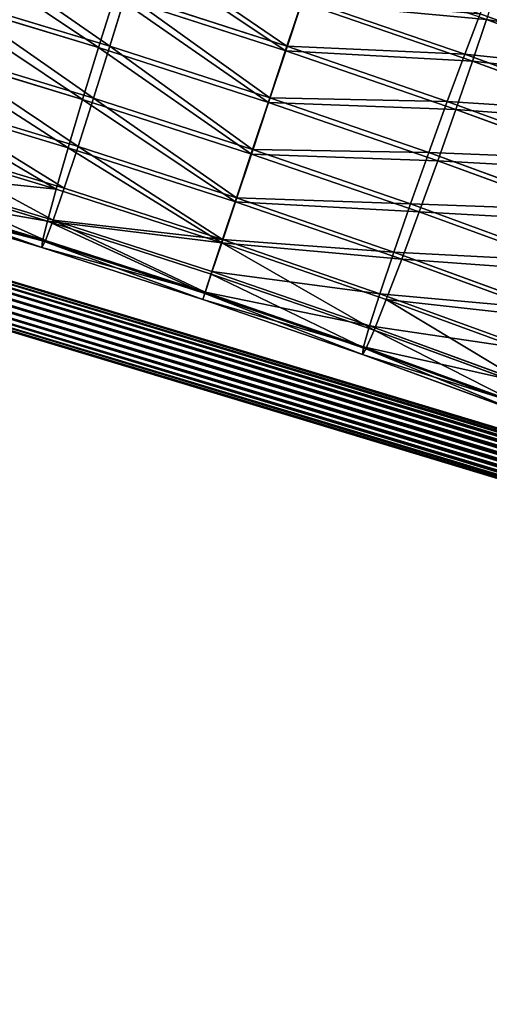
# Model space of a CAD drawing. Extents: x -111 to 143, y -110 to 90.
# Drawn here: x 5 to 5, y -7 to -6 of the extents above; entities that cross this region are included whole.
import ezdxf

# ---------------------------------------------------------------- set-up
doc = ezdxf.new("R2010")
doc.units = 0
doc.layers.get('0').update_dxf_attribs({"color": 13, "linetype": 'CONTINUOUS'})
doc.layers.add('LAYER00', color=144, linetype='CONTINUOUS')

# ---------------------------------------------------------------- blocks, each defined once
blk = doc.blocks.new('COMPONENT_24')
at = {"color": 31}
for p, q in [((0.11465, 0.18275, 1.46531), (0.11212, 0.18069, 1.53356)), ((0.11212, 0.18069, 1.67058), (0.11465, 0.18275, 1.73883)), ((0.06681, 0.16838, 1.60207), (0.08829, 0.17716, 1.60207)), ((0.06767, 0.16908, 1.53222), (0.08914, 0.17785, 1.53293)), ((0.06767, 0.16908, 1.67191), (0.08914, 0.17785, 1.67121)), ((0.08829, 0.17716, 1.60207), (0.11127, 0.18, 1.60207)), ((0.08914, 0.17785, 1.53293), (0.08829, 0.17716, 1.60207)), ((0.08829, 0.17716, 1.60207), (0.08914, 0.17785, 1.67121)), ((0.08914, 0.17785, 1.53293), (0.11212, 0.18069, 1.53356)), ((0.08914, 0.17785, 1.67121), (0.11212, 0.18069, 1.67058)), ((0.0917, 0.17993, 1.46406), (0.08914, 0.17785, 1.53293)), ((0.08914, 0.17785, 1.67121), (0.0917, 0.17993, 1.74008)), ((0.11212, 0.18069, 1.53356), (0.11127, 0.18, 1.60207)), ((0.11127, 0.18, 1.60207), (0.11212, 0.18069, 1.67058)), ((0.11127, 0.18, 1.60207), (0.13419, 0.17671, 1.60207)), ((0.11212, 0.18069, 1.53356), (0.13503, 0.17739, 1.53406)), ((0.11212, 0.18069, 1.67058), (0.13503, 0.17739, 1.67008)), ((0.13503, 0.17739, 1.53406), (0.13419, 0.17671, 1.60207)), ((0.13419, 0.17671, 1.60207), (0.13503, 0.17739, 1.67008)), ((0.13755, 0.17944, 1.46632), (0.13503, 0.17739, 1.53406)), ((0.13503, 0.17739, 1.67008), (0.13755, 0.17944, 1.73782)), ((0.13503, 0.17739, 1.53406), (0.15633, 0.16819, 1.5344)), ((0.13503, 0.17739, 1.67008), (0.15633, 0.16819, 1.66974)), ((0.13419, 0.17671, 1.60207), (0.15549, 0.16751, 1.60207)), ((0.04917, 0.15496, 1.53148), (0.06767, 0.16908, 1.53222)), ((0.04917, 0.15496, 1.67266), (0.06767, 0.16908, 1.67191)), ((0.06767, 0.16908, 1.53222), (0.06681, 0.16838, 1.60207)), ((0.06681, 0.16838, 1.60207), (0.06767, 0.16908, 1.67191)), ((0.07026, 0.17118, 1.46264), (0.06767, 0.16908, 1.53222)), ((0.06767, 0.16908, 1.67191), (0.07026, 0.17118, 1.7415)), ((0.15883, 0.17023, 1.467), (0.15633, 0.16819, 1.5344)), ((0.15633, 0.16819, 1.66974), (0.15883, 0.17023, 1.73714)), ((0.0483, 0.15425, 1.60207), (0.06681, 0.16838, 1.60207)), ((0.15633, 0.16819, 1.5344), (0.15549, 0.16751, 1.60207)), ((0.15549, 0.16751, 1.60207), (0.15633, 0.16819, 1.66974)), ((0.15549, 0.16751, 1.60207), (0.17372, 0.15303, 1.60207)), ((0.15633, 0.16819, 1.5344), (0.17455, 0.15371, 1.53456)), ((0.15633, 0.16819, 1.66974), (0.17455, 0.15371, 1.66958)), ((0.05178, 0.15709, 1.46115), (0.04917, 0.15496, 1.53148)), ((0.04917, 0.15496, 1.67266), (0.05178, 0.15709, 1.74299)), ((0.03402, 0.13575, 1.60207), (0.0483, 0.15425, 1.60207)), ((0.0349, 0.13647, 1.53075), (0.04917, 0.15496, 1.53148)), ((0.0349, 0.13647, 1.67338), (0.04917, 0.15496, 1.67266)), ((0.04917, 0.15496, 1.53148), (0.0483, 0.15425, 1.60207)), ((0.0483, 0.15425, 1.60207), (0.04917, 0.15496, 1.67266)), ((0.17455, 0.15371, 1.53456), (0.17372, 0.15303, 1.60207)), ((0.17372, 0.15303, 1.60207), (0.17455, 0.15371, 1.66958)), ((0.17372, 0.15303, 1.60207), (0.18763, 0.13425, 1.60207)), ((0.17705, 0.15574, 1.46732), (0.17455, 0.15371, 1.53456)), ((0.17455, 0.15371, 1.66958), (0.17705, 0.15574, 1.73682)), ((0.17455, 0.15371, 1.53456), (0.18846, 0.13493, 1.53453)), ((0.17455, 0.15371, 1.66958), (0.18846, 0.13493, 1.66961)), ((0.02495, 0.11413, 1.60207), (0.03402, 0.13575, 1.60207)), ((0.02583, 0.11485, 1.5301), (0.0349, 0.13647, 1.53075)), ((0.02583, 0.11485, 1.67404), (0.0349, 0.13647, 1.67338)), ((0.0349, 0.13647, 1.53075), (0.03402, 0.13575, 1.60207)), ((0.03402, 0.13575, 1.60207), (0.0349, 0.13647, 1.67338)), ((0.03754, 0.13861, 1.4597), (0.0349, 0.13647, 1.53075)), ((0.0349, 0.13647, 1.67338), (0.03754, 0.13861, 1.74444)), ((0.18846, 0.13493, 1.53453), (0.18763, 0.13425, 1.60207)), ((0.18763, 0.13425, 1.60207), (0.18846, 0.13493, 1.66961)), ((0.19096, 0.13696, 1.46725), (0.18846, 0.13493, 1.53453)), ((0.18846, 0.13493, 1.66961), (0.19096, 0.13696, 1.73688)), ((0.18846, 0.13493, 1.53453), (0.19711, 0.11314, 1.5343)), ((0.18846, 0.13493, 1.66961), (0.19711, 0.11314, 1.66984)), ((0.18763, 0.13425, 1.60207), (0.19627, 0.11246, 1.60207)), ((0.02169, 0.09087, 1.60207), (0.02495, 0.11413, 1.60207)), ((0.02259, 0.09159, 1.52955), (0.02583, 0.11485, 1.5301)), ((0.02259, 0.09159, 1.67459), (0.02583, 0.11485, 1.67404)), ((0.02583, 0.11485, 1.5301), (0.02495, 0.11413, 1.60207)), ((0.02495, 0.11413, 1.60207), (0.02583, 0.11485, 1.67404)), ((0.0285, 0.11702, 1.45837), (0.02583, 0.11485, 1.5301)), ((0.02583, 0.11485, 1.67404), (0.0285, 0.11702, 1.74576)), ((0.19711, 0.11314, 1.5343), (0.19962, 0.11518, 1.46681)), ((0.19962, 0.11518, 1.73733), (0.19711, 0.11314, 1.66984)), ((0.19627, 0.11246, 1.60207), (0.19711, 0.11314, 1.5343)), ((0.19711, 0.11314, 1.66984), (0.19627, 0.11246, 1.60207)), ((0.19627, 0.11246, 1.60207), (0.19907, 0.08913, 1.60207)), ((0.19711, 0.11314, 1.5343), (0.19991, 0.08982, 1.5339)), ((0.19711, 0.11314, 1.66984), (0.19991, 0.08982, 1.67024)), ((0.02259, 0.09159, 1.67459), (0.02528, 0.09378, 1.74686)), ((0.02528, 0.09378, 1.45728), (0.02259, 0.09159, 1.52955)), ((0.02259, 0.09159, 1.52955), (0.02169, 0.09087, 1.60207)), ((0.02169, 0.09087, 1.60207), (0.02259, 0.09159, 1.67459)), ((0.02448, 0.06754, 1.60207), (0.02169, 0.09087, 1.60207)), ((0.02539, 0.06828, 1.67499), (0.02259, 0.09159, 1.67459)), ((0.02539, 0.06828, 1.52915), (0.02259, 0.09159, 1.52955)), ((0.19907, 0.08913, 1.60207), (0.19581, 0.06587, 1.60207)), ((0.19991, 0.08982, 1.5339), (0.19666, 0.06656, 1.53335)), ((0.19991, 0.08982, 1.67024), (0.19666, 0.06656, 1.67078)), ((0.19991, 0.08982, 1.5339), (0.19907, 0.08913, 1.60207)), ((0.19907, 0.08913, 1.60207), (0.19991, 0.08982, 1.67024)), ((0.20243, 0.09187, 1.466), (0.19991, 0.08982, 1.5339)), ((0.19991, 0.08982, 1.67024), (0.20243, 0.09187, 1.73813)), ((0.02539, 0.06828, 1.52915), (0.02448, 0.06754, 1.60207)), ((0.02448, 0.06754, 1.60207), (0.02539, 0.06828, 1.67499)), ((0.03313, 0.04575, 1.60207), (0.02448, 0.06754, 1.60207)), ((0.02809, 0.07047, 1.45647), (0.02539, 0.06828, 1.52915)), ((0.03403, 0.04648, 1.52892), (0.02539, 0.06828, 1.52915)), ((0.19921, 0.06863, 1.4649), (0.19666, 0.06656, 1.53335)), ((0.19581, 0.06587, 1.60207), (0.18674, 0.04425, 1.60207)), ((0.19666, 0.06656, 1.53335), (0.1876, 0.04495, 1.53269)), ((0.19666, 0.06656, 1.53335), (0.19581, 0.06587, 1.60207)), ((0.19581, 0.06587, 1.60207), (0.19666, 0.06656, 1.67078)), ((0.03403, 0.04648, 1.52892), (0.03313, 0.04575, 1.60207)), ((0.03674, 0.04869, 1.45602), (0.03403, 0.04648, 1.52892)), ((0.04794, 0.02771, 1.52889), (0.03403, 0.04648, 1.52892)), ((0.19016, 0.04703, 1.46358), (0.1876, 0.04495, 1.53269)), ((0.1876, 0.04495, 1.53269), (0.17333, 0.02645, 1.53197)), ((0.1876, 0.04495, 1.53269), (0.18674, 0.04425, 1.60207)), ((0.05065, 0.02991, 1.45596), (0.04794, 0.02771, 1.52889))]:
    blk.add_line(p, q, dxfattribs=at)
mesh = blk.add_polyface(dxfattribs=at)
corners = [(0.08914, 0.17785, 1.53293), (0.11465, 0.18275, 1.46531), (0.0917, 0.17993, 1.46406), (0.11212, 0.18069, 1.53356)]
mesh.append_faces([[corners[k] for k in face] for face in [(0, 1, 2), (1, 0, 3)]], dxfattribs={"vtx0": -1, "color": 31})
mesh = blk.add_polyface(dxfattribs=at)
corners = [(0.08914, 0.17785, 1.67121), (0.11465, 0.18275, 1.73883), (0.11212, 0.18069, 1.67058), (0.0917, 0.17993, 1.74008)]
mesh.append_faces([[corners[k] for k in face] for face in [(0, 1, 2), (1, 0, 3)]], dxfattribs={"vtx0": -1, "color": 31})
mesh = blk.add_polyface(dxfattribs=at)
corners = [(0.11212, 0.18069, 1.53356), (0.13755, 0.17944, 1.46632), (0.11465, 0.18275, 1.46531), (0.13503, 0.17739, 1.53406)]
mesh.append_faces([[corners[k] for k in face] for face in [(0, 1, 2), (1, 0, 3)]], dxfattribs={"vtx0": -1, "color": 31})
mesh = blk.add_polyface(dxfattribs=at)
corners = [(0.11212, 0.18069, 1.67058), (0.13755, 0.17944, 1.73782), (0.13503, 0.17739, 1.67008), (0.11465, 0.18275, 1.73883)]
mesh.append_faces([[corners[k] for k in face] for face in [(0, 1, 2), (1, 0, 3)]], dxfattribs={"vtx0": -1, "color": 31})
mesh = blk.add_polyface(dxfattribs=at)
corners = [(0.06681, 0.16838, 1.60207), (0.08914, 0.17785, 1.53293), (0.06767, 0.16908, 1.53222), (0.08829, 0.17716, 1.60207)]
mesh.append_faces([[corners[k] for k in face] for face in [(0, 1, 2), (1, 0, 3)]], dxfattribs={"vtx0": -1, "color": 31})
mesh = blk.add_polyface(dxfattribs=at)
corners = [(0.06767, 0.16908, 1.67191), (0.08829, 0.17716, 1.60207), (0.06681, 0.16838, 1.60207), (0.08914, 0.17785, 1.67121)]
mesh.append_faces([[corners[k] for k in face] for face in [(0, 1, 2), (1, 0, 3)]], dxfattribs={"vtx0": -1, "color": 31})
mesh = blk.add_polyface(dxfattribs=at)
corners = [(0.06767, 0.16908, 1.53222), (0.0917, 0.17993, 1.46406), (0.07026, 0.17118, 1.46264), (0.08914, 0.17785, 1.53293)]
mesh.append_faces([[corners[k] for k in face] for face in [(0, 1, 2), (1, 0, 3)]], dxfattribs={"vtx0": -1, "color": 31})
mesh = blk.add_polyface(dxfattribs=at)
corners = [(0.06767, 0.16908, 1.67191), (0.0917, 0.17993, 1.74008), (0.08914, 0.17785, 1.67121), (0.07026, 0.17118, 1.7415)]
mesh.append_faces([[corners[k] for k in face] for face in [(0, 1, 2), (1, 0, 3)]], dxfattribs={"vtx0": -1, "color": 31})
mesh = blk.add_polyface(dxfattribs=at)
corners = [(0.08829, 0.17716, 1.60207), (0.11212, 0.18069, 1.53356), (0.08914, 0.17785, 1.53293), (0.11127, 0.18, 1.60207)]
mesh.append_faces([[corners[k] for k in face] for face in [(0, 1, 2), (1, 0, 3)]], dxfattribs={"vtx0": -1, "color": 31})
mesh = blk.add_polyface(dxfattribs=at)
corners = [(0.08914, 0.17785, 1.67121), (0.11127, 0.18, 1.60207), (0.08829, 0.17716, 1.60207), (0.11212, 0.18069, 1.67058)]
mesh.append_faces([[corners[k] for k in face] for face in [(0, 1, 2), (1, 0, 3)]], dxfattribs={"vtx0": -1, "color": 31})
mesh = blk.add_polyface(dxfattribs=at)
corners = [(0.11127, 0.18, 1.60207), (0.13503, 0.17739, 1.53406), (0.11212, 0.18069, 1.53356), (0.13419, 0.17671, 1.60207)]
mesh.append_faces([[corners[k] for k in face] for face in [(0, 1, 2), (1, 0, 3)]], dxfattribs={"vtx0": -1, "color": 31})
mesh = blk.add_polyface(dxfattribs=at)
corners = [(0.11212, 0.18069, 1.67058), (0.13419, 0.17671, 1.60207), (0.11127, 0.18, 1.60207), (0.13503, 0.17739, 1.67008)]
mesh.append_faces([[corners[k] for k in face] for face in [(0, 1, 2), (1, 0, 3)]], dxfattribs={"vtx0": -1, "color": 31})
mesh = blk.add_polyface(dxfattribs=at)
corners = [(0.13419, 0.17671, 1.60207), (0.15633, 0.16819, 1.5344), (0.13503, 0.17739, 1.53406), (0.15549, 0.16751, 1.60207)]
mesh.append_faces([[corners[k] for k in face] for face in [(0, 1, 2), (1, 0, 3)]], dxfattribs={"vtx0": -1, "color": 31})
mesh = blk.add_polyface(dxfattribs=at)
corners = [(0.13419, 0.17671, 1.60207), (0.15633, 0.16819, 1.66974), (0.15549, 0.16751, 1.60207), (0.13503, 0.17739, 1.67008)]
mesh.append_faces([[corners[k] for k in face] for face in [(0, 1, 2), (1, 0, 3)]], dxfattribs={"vtx0": -1, "color": 31})
mesh = blk.add_polyface(dxfattribs=at)
corners = [(0.13503, 0.17739, 1.53406), (0.15883, 0.17023, 1.467), (0.13755, 0.17944, 1.46632), (0.15633, 0.16819, 1.5344)]
mesh.append_faces([[corners[k] for k in face] for face in [(0, 1, 2), (1, 0, 3)]], dxfattribs={"vtx0": -1, "color": 31})
mesh = blk.add_polyface(dxfattribs=at)
corners = [(0.13503, 0.17739, 1.67008), (0.15883, 0.17023, 1.73714), (0.15633, 0.16819, 1.66974), (0.13755, 0.17944, 1.73782)]
mesh.append_faces([[corners[k] for k in face] for face in [(0, 1, 2), (1, 0, 3)]], dxfattribs={"vtx0": -1, "color": 31})
mesh = blk.add_polyface(dxfattribs=at)
corners = [(0.0483, 0.15425, 1.60207), (0.06767, 0.16908, 1.53222), (0.04917, 0.15496, 1.53148), (0.06681, 0.16838, 1.60207)]
mesh.append_faces([[corners[k] for k in face] for face in [(0, 1, 2), (1, 0, 3)]], dxfattribs={"vtx0": -1, "color": 31})
mesh = blk.add_polyface(dxfattribs=at)
corners = [(0.0483, 0.15425, 1.60207), (0.06767, 0.16908, 1.67191), (0.06681, 0.16838, 1.60207), (0.04917, 0.15496, 1.67266)]
mesh.append_faces([[corners[k] for k in face] for face in [(0, 1, 2), (1, 0, 3)]], dxfattribs={"vtx0": -1, "color": 31})
mesh = blk.add_polyface(dxfattribs=at)
corners = [(0.04917, 0.15496, 1.53148), (0.07026, 0.17118, 1.46264), (0.05178, 0.15709, 1.46115), (0.06767, 0.16908, 1.53222)]
mesh.append_faces([[corners[k] for k in face] for face in [(0, 1, 2), (1, 0, 3)]], dxfattribs={"vtx0": -1, "color": 31})
mesh = blk.add_polyface(dxfattribs=at)
corners = [(0.04917, 0.15496, 1.67266), (0.07026, 0.17118, 1.7415), (0.06767, 0.16908, 1.67191), (0.05178, 0.15709, 1.74299)]
mesh.append_faces([[corners[k] for k in face] for face in [(0, 1, 2), (1, 0, 3)]], dxfattribs={"vtx0": -1, "color": 31})
mesh = blk.add_polyface(dxfattribs=at)
corners = [(0.15633, 0.16819, 1.5344), (0.17705, 0.15574, 1.46732), (0.15883, 0.17023, 1.467), (0.17455, 0.15371, 1.53456)]
mesh.append_faces([[corners[k] for k in face] for face in [(0, 1, 2), (1, 0, 3)]], dxfattribs={"vtx0": -1, "color": 31})
mesh = blk.add_polyface(dxfattribs=at)
corners = [(0.15633, 0.16819, 1.66974), (0.17705, 0.15574, 1.73682), (0.17455, 0.15371, 1.66958), (0.15883, 0.17023, 1.73714)]
mesh.append_faces([[corners[k] for k in face] for face in [(0, 1, 2), (1, 0, 3)]], dxfattribs={"vtx0": -1, "color": 31})
mesh = blk.add_polyface(dxfattribs=at)
corners = [(0.15549, 0.16751, 1.60207), (0.17455, 0.15371, 1.53456), (0.15633, 0.16819, 1.5344), (0.17372, 0.15303, 1.60207)]
mesh.append_faces([[corners[k] for k in face] for face in [(0, 1, 2), (1, 0, 3)]], dxfattribs={"vtx0": -1, "color": 31})
mesh = blk.add_polyface(dxfattribs=at)
corners = [(0.15633, 0.16819, 1.66974), (0.17372, 0.15303, 1.60207), (0.15549, 0.16751, 1.60207), (0.17455, 0.15371, 1.66958)]
mesh.append_faces([[corners[k] for k in face] for face in [(0, 1, 2), (1, 0, 3)]], dxfattribs={"vtx0": -1, "color": 31})
mesh = blk.add_polyface(dxfattribs=at)
corners = [(0.04917, 0.15496, 1.53148), (0.03754, 0.13861, 1.4597), (0.0349, 0.13647, 1.53075), (0.05178, 0.15709, 1.46115)]
mesh.append_faces([[corners[k] for k in face] for face in [(0, 1, 2), (1, 0, 3)]], dxfattribs={"vtx0": -1, "color": 31})
mesh = blk.add_polyface(dxfattribs=at)
corners = [(0.03754, 0.13861, 1.74444), (0.04917, 0.15496, 1.67266), (0.0349, 0.13647, 1.67338), (0.05178, 0.15709, 1.74299)]
mesh.append_faces([[corners[k] for k in face] for face in [(0, 1, 2), (1, 0, 3)]], dxfattribs={"vtx0": -1, "color": 31})
mesh = blk.add_polyface(dxfattribs=at)
corners = [(0.0483, 0.15425, 1.60207), (0.0349, 0.13647, 1.53075), (0.03402, 0.13575, 1.60207), (0.04917, 0.15496, 1.53148)]
mesh.append_faces([[corners[k] for k in face] for face in [(0, 1, 2), (1, 0, 3)]], dxfattribs={"vtx0": -1, "color": 31})
mesh = blk.add_polyface(dxfattribs=at)
corners = [(0.0349, 0.13647, 1.67338), (0.0483, 0.15425, 1.60207), (0.03402, 0.13575, 1.60207), (0.04917, 0.15496, 1.67266)]
mesh.append_faces([[corners[k] for k in face] for face in [(0, 1, 2), (1, 0, 3)]], dxfattribs={"vtx0": -1, "color": 31})
mesh = blk.add_polyface(dxfattribs=at)
corners = [(0.18846, 0.13493, 1.53453), (0.17372, 0.15303, 1.60207), (0.18763, 0.13425, 1.60207), (0.17455, 0.15371, 1.53456)]
mesh.append_faces([[corners[k] for k in face] for face in [(0, 1, 2), (1, 0, 3)]], dxfattribs={"vtx0": -1, "color": 31})
mesh = blk.add_polyface(dxfattribs=at)
corners = [(0.17372, 0.15303, 1.60207), (0.18846, 0.13493, 1.66961), (0.18763, 0.13425, 1.60207), (0.17455, 0.15371, 1.66958)]
mesh.append_faces([[corners[k] for k in face] for face in [(0, 1, 2), (1, 0, 3)]], dxfattribs={"vtx0": -1, "color": 31})
mesh = blk.add_polyface(dxfattribs=at)
corners = [(0.19096, 0.13696, 1.46725), (0.17455, 0.15371, 1.53456), (0.18846, 0.13493, 1.53453), (0.17705, 0.15574, 1.46732)]
mesh.append_faces([[corners[k] for k in face] for face in [(0, 1, 2), (1, 0, 3)]], dxfattribs={"vtx0": -1, "color": 31})
mesh = blk.add_polyface(dxfattribs=at)
corners = [(0.17455, 0.15371, 1.66958), (0.19096, 0.13696, 1.73688), (0.18846, 0.13493, 1.66961), (0.17705, 0.15574, 1.73682)]
mesh.append_faces([[corners[k] for k in face] for face in [(0, 1, 2), (1, 0, 3)]], dxfattribs={"vtx0": -1, "color": 31})
mesh = blk.add_polyface(dxfattribs=at)
corners = [(0.03402, 0.13575, 1.60207), (0.02583, 0.11485, 1.5301), (0.02495, 0.11413, 1.60207), (0.0349, 0.13647, 1.53075)]
mesh.append_faces([[corners[k] for k in face] for face in [(0, 1, 2), (1, 0, 3)]], dxfattribs={"vtx0": -1, "color": 31})
mesh = blk.add_polyface(dxfattribs=at)
corners = [(0.02583, 0.11485, 1.67404), (0.03402, 0.13575, 1.60207), (0.02495, 0.11413, 1.60207), (0.0349, 0.13647, 1.67338)]
mesh.append_faces([[corners[k] for k in face] for face in [(0, 1, 2), (1, 0, 3)]], dxfattribs={"vtx0": -1, "color": 31})
mesh = blk.add_polyface(dxfattribs=at)
corners = [(0.0349, 0.13647, 1.53075), (0.0285, 0.11702, 1.45837), (0.02583, 0.11485, 1.5301), (0.03754, 0.13861, 1.4597)]
mesh.append_faces([[corners[k] for k in face] for face in [(0, 1, 2), (1, 0, 3)]], dxfattribs={"vtx0": -1, "color": 31})
mesh = blk.add_polyface(dxfattribs=at)
corners = [(0.0285, 0.11702, 1.74576), (0.0349, 0.13647, 1.67338), (0.02583, 0.11485, 1.67404), (0.03754, 0.13861, 1.74444)]
mesh.append_faces([[corners[k] for k in face] for face in [(0, 1, 2), (1, 0, 3)]], dxfattribs={"vtx0": -1, "color": 31})
mesh = blk.add_polyface(dxfattribs=at)
corners = [(0.19711, 0.11314, 1.5343), (0.18763, 0.13425, 1.60207), (0.19627, 0.11246, 1.60207), (0.18846, 0.13493, 1.53453)]
mesh.append_faces([[corners[k] for k in face] for face in [(0, 1, 2), (1, 0, 3)]], dxfattribs={"vtx0": -1, "color": 31})
mesh = blk.add_polyface(dxfattribs=at)
corners = [(0.18763, 0.13425, 1.60207), (0.19711, 0.11314, 1.66984), (0.19627, 0.11246, 1.60207), (0.18846, 0.13493, 1.66961)]
mesh.append_faces([[corners[k] for k in face] for face in [(0, 1, 2), (1, 0, 3)]], dxfattribs={"vtx0": -1, "color": 31})
mesh = blk.add_polyface(dxfattribs=at)
corners = [(0.19962, 0.11518, 1.46681), (0.18846, 0.13493, 1.53453), (0.19711, 0.11314, 1.5343), (0.19096, 0.13696, 1.46725)]
mesh.append_faces([[corners[k] for k in face] for face in [(0, 1, 2), (1, 0, 3)]], dxfattribs={"vtx0": -1, "color": 31})
mesh = blk.add_polyface(dxfattribs=at)
corners = [(0.18846, 0.13493, 1.66961), (0.19962, 0.11518, 1.73733), (0.19711, 0.11314, 1.66984), (0.19096, 0.13696, 1.73688)]
mesh.append_faces([[corners[k] for k in face] for face in [(0, 1, 2), (1, 0, 3)]], dxfattribs={"vtx0": -1, "color": 31})
mesh = blk.add_polyface(dxfattribs=at)
corners = [(0.02495, 0.11413, 1.60207), (0.02259, 0.09159, 1.52955), (0.02169, 0.09087, 1.60207), (0.02583, 0.11485, 1.5301)]
mesh.append_faces([[corners[k] for k in face] for face in [(0, 1, 2), (1, 0, 3)]], dxfattribs={"vtx0": -1, "color": 31})
mesh = blk.add_polyface(dxfattribs=at)
corners = [(0.02259, 0.09159, 1.67459), (0.02495, 0.11413, 1.60207), (0.02169, 0.09087, 1.60207), (0.02583, 0.11485, 1.67404)]
mesh.append_faces([[corners[k] for k in face] for face in [(0, 1, 2), (1, 0, 3)]], dxfattribs={"vtx0": -1, "color": 31})
mesh = blk.add_polyface(dxfattribs=at)
corners = [(0.02583, 0.11485, 1.5301), (0.02528, 0.09378, 1.45728), (0.02259, 0.09159, 1.52955), (0.0285, 0.11702, 1.45837)]
mesh.append_faces([[corners[k] for k in face] for face in [(0, 1, 2), (1, 0, 3)]], dxfattribs={"vtx0": -1, "color": 31})
mesh = blk.add_polyface(dxfattribs=at)
corners = [(0.02528, 0.09378, 1.74686), (0.02583, 0.11485, 1.67404), (0.02259, 0.09159, 1.67459), (0.0285, 0.11702, 1.74576)]
mesh.append_faces([[corners[k] for k in face] for face in [(0, 1, 2), (1, 0, 3)]], dxfattribs={"vtx0": -1, "color": 31})
mesh = blk.add_polyface(dxfattribs=at)
corners = [(0.20243, 0.09187, 1.466), (0.19711, 0.11314, 1.5343), (0.19991, 0.08982, 1.5339), (0.19962, 0.11518, 1.46681)]
mesh.append_faces([[corners[k] for k in face] for face in [(0, 1, 2), (1, 0, 3)]], dxfattribs={"vtx0": -1, "color": 31})
mesh = blk.add_polyface(dxfattribs=at)
corners = [(0.19711, 0.11314, 1.66984), (0.20243, 0.09187, 1.73813), (0.19991, 0.08982, 1.67024), (0.19962, 0.11518, 1.73733)]
mesh.append_faces([[corners[k] for k in face] for face in [(0, 1, 2), (1, 0, 3)]], dxfattribs={"vtx0": -1, "color": 31})
mesh = blk.add_polyface(dxfattribs=at)
corners = [(0.19991, 0.08982, 1.5339), (0.19627, 0.11246, 1.60207), (0.19907, 0.08913, 1.60207), (0.19711, 0.11314, 1.5343)]
mesh.append_faces([[corners[k] for k in face] for face in [(0, 1, 2), (1, 0, 3)]], dxfattribs={"vtx0": -1, "color": 31})
mesh = blk.add_polyface(dxfattribs=at)
corners = [(0.19627, 0.11246, 1.60207), (0.19991, 0.08982, 1.67024), (0.19907, 0.08913, 1.60207), (0.19711, 0.11314, 1.66984)]
mesh.append_faces([[corners[k] for k in face] for face in [(0, 1, 2), (1, 0, 3)]], dxfattribs={"vtx0": -1, "color": 31})
mesh = blk.add_polyface(dxfattribs=at)
corners = [(0.02809, 0.07047, 1.74766), (0.02259, 0.09159, 1.67459), (0.02539, 0.06828, 1.67499), (0.02528, 0.09378, 1.74686)]
mesh.append_faces([[corners[k] for k in face] for face in [(0, 1, 2), (1, 0, 3)]], dxfattribs={"vtx0": -1, "color": 31})
mesh = blk.add_polyface(dxfattribs=at)
corners = [(0.02259, 0.09159, 1.52955), (0.02809, 0.07047, 1.45647), (0.02539, 0.06828, 1.52915), (0.02528, 0.09378, 1.45728)]
mesh.append_faces([[corners[k] for k in face] for face in [(0, 1, 2), (1, 0, 3)]], dxfattribs={"vtx0": -1, "color": 31})
mesh = blk.add_polyface(dxfattribs=at)
corners = [(0.02169, 0.09087, 1.60207), (0.02539, 0.06828, 1.52915), (0.02448, 0.06754, 1.60207), (0.02259, 0.09159, 1.52955)]
mesh.append_faces([[corners[k] for k in face] for face in [(0, 1, 2), (1, 0, 3)]], dxfattribs={"vtx0": -1, "color": 31})
mesh = blk.add_polyface(dxfattribs=at)
corners = [(0.02539, 0.06828, 1.67499), (0.02169, 0.09087, 1.60207), (0.02448, 0.06754, 1.60207), (0.02259, 0.09159, 1.67459)]
mesh.append_faces([[corners[k] for k in face] for face in [(0, 1, 2), (1, 0, 3)]], dxfattribs={"vtx0": -1, "color": 31})
mesh = blk.add_polyface(dxfattribs=at)
corners = [(0.19666, 0.06656, 1.53335), (0.19907, 0.08913, 1.60207), (0.19581, 0.06587, 1.60207), (0.19991, 0.08982, 1.5339)]
mesh.append_faces([[corners[k] for k in face] for face in [(0, 1, 2), (1, 0, 3)]], dxfattribs={"vtx0": -1, "color": 31})
mesh = blk.add_polyface(dxfattribs=at)
corners = [(0.19907, 0.08913, 1.60207), (0.19666, 0.06656, 1.67078), (0.19581, 0.06587, 1.60207), (0.19991, 0.08982, 1.67024)]
mesh.append_faces([[corners[k] for k in face] for face in [(0, 1, 2), (1, 0, 3)]], dxfattribs={"vtx0": -1, "color": 31})
mesh = blk.add_polyface(dxfattribs=at)
corners = [(0.19921, 0.06863, 1.4649), (0.19991, 0.08982, 1.5339), (0.19666, 0.06656, 1.53335), (0.20243, 0.09187, 1.466)]
mesh.append_faces([[corners[k] for k in face] for face in [(0, 1, 2), (1, 0, 3)]], dxfattribs={"vtx0": -1, "color": 31})
mesh = blk.add_polyface(dxfattribs=at)
corners = [(0.19991, 0.08982, 1.67024), (0.19921, 0.06863, 1.73923), (0.19666, 0.06656, 1.67078), (0.20243, 0.09187, 1.73813)]
mesh.append_faces([[corners[k] for k in face] for face in [(0, 1, 2), (1, 0, 3)]], dxfattribs={"vtx0": -1, "color": 31})
mesh = blk.add_polyface(dxfattribs=at)
corners = [(0.02448, 0.06754, 1.60207), (0.03403, 0.04648, 1.52892), (0.03313, 0.04575, 1.60207), (0.02539, 0.06828, 1.52915)]
mesh.append_faces([[corners[k] for k in face] for face in [(0, 1, 2), (1, 0, 3)]], dxfattribs={"vtx0": -1, "color": 31})
mesh = blk.add_polyface(dxfattribs=at)
corners = [(0.03403, 0.04648, 1.67521), (0.02448, 0.06754, 1.60207), (0.03313, 0.04575, 1.60207), (0.02539, 0.06828, 1.67499)]
mesh.append_faces([[corners[k] for k in face] for face in [(0, 1, 2), (1, 0, 3)]], dxfattribs={"vtx0": -1, "color": 31})
mesh = blk.add_polyface(dxfattribs=at)
corners = [(0.02539, 0.06828, 1.52915), (0.03674, 0.04869, 1.45602), (0.03403, 0.04648, 1.52892), (0.02809, 0.07047, 1.45647)]
mesh.append_faces([[corners[k] for k in face] for face in [(0, 1, 2), (1, 0, 3)]], dxfattribs={"vtx0": -1, "color": 31})
mesh = blk.add_polyface(dxfattribs=at)
corners = [(0.19016, 0.04703, 1.46358), (0.19666, 0.06656, 1.53335), (0.1876, 0.04495, 1.53269), (0.19921, 0.06863, 1.4649)]
mesh.append_faces([[corners[k] for k in face] for face in [(0, 1, 2), (1, 0, 3)]], dxfattribs={"vtx0": -1, "color": 31})
mesh = blk.add_polyface(dxfattribs=at)
corners = [(0.1876, 0.04495, 1.53269), (0.19581, 0.06587, 1.60207), (0.18674, 0.04425, 1.60207), (0.19666, 0.06656, 1.53335)]
mesh.append_faces([[corners[k] for k in face] for face in [(0, 1, 2), (1, 0, 3)]], dxfattribs={"vtx0": -1, "color": 31})
mesh = blk.add_polyface(dxfattribs=at)
corners = [(0.19581, 0.06587, 1.60207), (0.1876, 0.04495, 1.67144), (0.18674, 0.04425, 1.60207), (0.19666, 0.06656, 1.67078)]
mesh.append_faces([[corners[k] for k in face] for face in [(0, 1, 2), (1, 0, 3)]], dxfattribs={"vtx0": -1, "color": 31})
mesh = blk.add_polyface(dxfattribs=at)
corners = [(0.03313, 0.04575, 1.60207), (0.04794, 0.02771, 1.52889), (0.04704, 0.02697, 1.60207), (0.03403, 0.04648, 1.52892)]
mesh.append_faces([[corners[k] for k in face] for face in [(0, 1, 2), (1, 0, 3)]], dxfattribs={"vtx0": -1, "color": 31})
mesh = blk.add_polyface(dxfattribs=at)
corners = [(0.03403, 0.04648, 1.52892), (0.05065, 0.02991, 1.45596), (0.04794, 0.02771, 1.52889), (0.03674, 0.04869, 1.45602)]
mesh.append_faces([[corners[k] for k in face] for face in [(0, 1, 2), (1, 0, 3)]], dxfattribs={"vtx0": -1, "color": 31})
mesh = blk.add_polyface(dxfattribs=at)
corners = [(0.17592, 0.02856, 1.46213), (0.1876, 0.04495, 1.53269), (0.17333, 0.02645, 1.53197), (0.19016, 0.04703, 1.46358)]
mesh.append_faces([[corners[k] for k in face] for face in [(0, 1, 2), (1, 0, 3)]], dxfattribs={"vtx0": -1, "color": 31})
mesh = blk.add_polyface(dxfattribs=at)
corners = [(0.17333, 0.02645, 1.53197), (0.18674, 0.04425, 1.60207), (0.17246, 0.02575, 1.60207), (0.1876, 0.04495, 1.53269)]
mesh.append_faces([[corners[k] for k in face] for face in [(0, 1, 2), (1, 0, 3)]], dxfattribs={"vtx0": -1, "color": 31})
mesh = blk.add_polyface(dxfattribs=at)
corners = [(0.06887, 0.01542, 1.45628), (0.04794, 0.02771, 1.52889), (0.05065, 0.02991, 1.45596), (0.06617, 0.01322, 1.52905)]
mesh.append_faces([[corners[k] for k in face] for face in [(0, 1, 2), (1, 0, 3)]], dxfattribs={"vtx0": -1, "color": 31})
mesh = blk.add_polyface(dxfattribs=at)
corners = [(0.18024, 0.03207, 1.39281), (0.15745, 0.01447, 1.46064), (0.16181, 0.01801, 1.39057), (0.17592, 0.02856, 1.46213), (0.15483, 0.01234, 1.53123), (0.17333, 0.02645, 1.53197)]
mesh.append_faces([[corners[k] for k in face] for face in [(0, 1, 2), (4, 3, 5)]], dxfattribs={"vtx0": -1, "color": 31})
mesh.append_faces([[corners[k] for k in face] for face in [(1, 3, 4)]], dxfattribs={"vtx0": -1, "vtx1": -1, "color": 31})
mesh.append_faces([[corners[k] for k in face] for face in [(1, 0, 3)]], dxfattribs={"vtx0": -1, "vtx2": -1, "color": 31})
blk = doc.blocks.new('SKUPINA_72')
at = {"layer": 'LAYER00', "color": 140}
for p, q in [((0, 0.016, 0.008), (2.5383, 0.016, 0.008)), ((0, 0.01573, 0.01007), (2.5383, 0.01573, 0.01007)), ((0, 0.01573, 0.00593), (2.5383, 0.01573, 0.00593)), ((0, 0.01493, 0.012), (2.5383, 0.01493, 0.012)), ((0, 0.01493, 0.004), (2.5383, 0.01493, 0.004)), ((0, 0.01366, 0.00234), (2.5383, 0.01366, 0.00234)), ((0, 0.01366, 0.01366), (2.5383, 0.01366, 0.01366)), ((0, 0.012, 0.00107), (2.5383, 0.012, 0.00107)), ((0, 0.012, 0.01493), (2.5383, 0.012, 0.01493)), ((0, 0.01007, 0.00027), (2.5383, 0.01007, 0.00027)), ((0, 0.01007, 0.01573), (2.5383, 0.01007, 0.01573)), ((0, 0.008, 0.016), (2.5383, 0.008, 0.016)), ((0, 0.008), (2.5383, 0.008)), ((0, 0.00593, 0.00027), (2.5383, 0.00593, 0.00027)), ((0, 0.00593, 0.01573), (2.5383, 0.00593, 0.01573)), ((0, 0.004, 0.01493), (2.5383, 0.004, 0.01493)), ((0, 0.004, 0.00107), (2.5383, 0.004, 0.00107)), ((0, 0.00234, 0.01366), (2.5383, 0.00234, 0.01366)), ((0, 0.00234, 0.00234), (2.5383, 0.00234, 0.00234)), ((0, 0.00107, 0.012), (2.5383, 0.00107, 0.012)), ((0, 0.00107, 0.004), (2.5383, 0.00107, 0.004)), ((0, 0.00027, 0.01007), (2.5383, 0.00027, 0.01007)), ((0, 0.00027, 0.00593), (2.5383, 0.00027, 0.00593)), ((0, 0, 0.008), (2.5383, 0, 0.008))]:
    blk.add_line(p, q, dxfattribs=at)
mesh = blk.add_polyface(dxfattribs=at)
corners = [(0, 0.01573, 0.01007), (2.5383, 0.016, 0.008), (0, 0.016, 0.008), (2.5383, 0.01573, 0.01007)]
mesh.append_faces([[corners[k] for k in face] for face in [(0, 1, 2), (1, 0, 3)]], dxfattribs={"vtx0": -1, "color": 140})
mesh = blk.add_polyface(dxfattribs=at)
corners = [(0, 0.016, 0.008), (2.5383, 0.01573, 0.00593), (0, 0.01573, 0.00593), (2.5383, 0.016, 0.008)]
mesh.append_faces([[corners[k] for k in face] for face in [(0, 1, 2), (1, 0, 3)]], dxfattribs={"vtx0": -1, "color": 140})
mesh = blk.add_polyface(dxfattribs=at)
corners = [(0, 0.01493, 0.012), (2.5383, 0.01573, 0.01007), (0, 0.01573, 0.01007), (2.5383, 0.01493, 0.012)]
mesh.append_faces([[corners[k] for k in face] for face in [(0, 1, 2), (1, 0, 3)]], dxfattribs={"vtx0": -1, "color": 140})
mesh = blk.add_polyface(dxfattribs=at)
corners = [(0, 0.01573, 0.00593), (2.5383, 0.01493, 0.004), (0, 0.01493, 0.004), (2.5383, 0.01573, 0.00593)]
mesh.append_faces([[corners[k] for k in face] for face in [(0, 1, 2), (1, 0, 3)]], dxfattribs={"vtx0": -1, "color": 140})
mesh = blk.add_polyface(dxfattribs=at)
corners = [(0, 0.01366, 0.01366), (2.5383, 0.01493, 0.012), (0, 0.01493, 0.012), (2.5383, 0.01366, 0.01366)]
mesh.append_faces([[corners[k] for k in face] for face in [(0, 1, 2), (1, 0, 3)]], dxfattribs={"vtx0": -1, "color": 140})
mesh = blk.add_polyface(dxfattribs=at)
corners = [(0, 0.01493, 0.004), (2.5383, 0.01366, 0.00234), (0, 0.01366, 0.00234), (2.5383, 0.01493, 0.004)]
mesh.append_faces([[corners[k] for k in face] for face in [(0, 1, 2), (1, 0, 3)]], dxfattribs={"vtx0": -1, "color": 140})
mesh = blk.add_polyface(dxfattribs=at)
corners = [(2.5383, 0.01366, 0.00234), (0, 0.012, 0.00107), (0, 0.01366, 0.00234), (2.5383, 0.012, 0.00107)]
mesh.append_faces([[corners[k] for k in face] for face in [(0, 1, 2), (1, 0, 3)]], dxfattribs={"vtx0": -1, "color": 140})
mesh = blk.add_polyface(dxfattribs=at)
corners = [(2.5383, 0.012, 0.01493), (0, 0.01366, 0.01366), (0, 0.012, 0.01493), (2.5383, 0.01366, 0.01366)]
mesh.append_faces([[corners[k] for k in face] for face in [(0, 1, 2), (1, 0, 3)]], dxfattribs={"vtx0": -1, "color": 140})
mesh = blk.add_polyface(dxfattribs=at)
corners = [(2.5383, 0.012, 0.00107), (0, 0.01007, 0.00027), (0, 0.012, 0.00107), (2.5383, 0.01007, 0.00027)]
mesh.append_faces([[corners[k] for k in face] for face in [(0, 1, 2), (1, 0, 3)]], dxfattribs={"vtx0": -1, "color": 140})
mesh = blk.add_polyface(dxfattribs=at)
corners = [(2.5383, 0.01007, 0.01573), (0, 0.012, 0.01493), (0, 0.01007, 0.01573), (2.5383, 0.012, 0.01493)]
mesh.append_faces([[corners[k] for k in face] for face in [(0, 1, 2), (1, 0, 3)]], dxfattribs={"vtx0": -1, "color": 140})
mesh = blk.add_polyface(dxfattribs=at)
corners = [(2.5383, 0.008, 0.016), (0, 0.01007, 0.01573), (0, 0.008, 0.016), (2.5383, 0.01007, 0.01573)]
mesh.append_faces([[corners[k] for k in face] for face in [(0, 1, 2), (1, 0, 3)]], dxfattribs={"vtx0": -1, "color": 140})
mesh = blk.add_polyface(dxfattribs=at)
corners = [(2.5383, 0.01007, 0.00027), (0, 0.008), (0, 0.01007, 0.00027), (2.5383, 0.008)]
mesh.append_faces([[corners[k] for k in face] for face in [(0, 1, 2), (1, 0, 3)]], dxfattribs={"vtx0": -1, "color": 140})
mesh = blk.add_polyface(dxfattribs=at)
corners = [(2.5383, 0.008), (0, 0.00593, 0.00027), (0, 0.008), (2.5383, 0.00593, 0.00027)]
mesh.append_faces([[corners[k] for k in face] for face in [(0, 1, 2), (1, 0, 3)]], dxfattribs={"vtx0": -1, "color": 140})
mesh = blk.add_polyface(dxfattribs=at)
corners = [(2.5383, 0.00593, 0.01573), (0, 0.008, 0.016), (0, 0.00593, 0.01573), (2.5383, 0.008, 0.016)]
mesh.append_faces([[corners[k] for k in face] for face in [(0, 1, 2), (1, 0, 3)]], dxfattribs={"vtx0": -1, "color": 140})
mesh = blk.add_polyface(dxfattribs=at)
corners = [(2.5383, 0.004, 0.01493), (0, 0.00593, 0.01573), (0, 0.004, 0.01493), (2.5383, 0.00593, 0.01573)]
mesh.append_faces([[corners[k] for k in face] for face in [(0, 1, 2), (1, 0, 3)]], dxfattribs={"vtx0": -1, "color": 140})
mesh = blk.add_polyface(dxfattribs=at)
corners = [(2.5383, 0.00593, 0.00027), (0, 0.004, 0.00107), (0, 0.00593, 0.00027), (2.5383, 0.004, 0.00107)]
mesh.append_faces([[corners[k] for k in face] for face in [(0, 1, 2), (1, 0, 3)]], dxfattribs={"vtx0": -1, "color": 140})
mesh = blk.add_polyface(dxfattribs=at)
corners = [(2.5383, 0.00234, 0.01366), (0, 0.004, 0.01493), (0, 0.00234, 0.01366), (2.5383, 0.004, 0.01493)]
mesh.append_faces([[corners[k] for k in face] for face in [(0, 1, 2), (1, 0, 3)]], dxfattribs={"vtx0": -1, "color": 140})
mesh = blk.add_polyface(dxfattribs=at)
corners = [(2.5383, 0.004, 0.00107), (0, 0.00234, 0.00234), (0, 0.004, 0.00107), (2.5383, 0.00234, 0.00234)]
mesh.append_faces([[corners[k] for k in face] for face in [(0, 1, 2), (1, 0, 3)]], dxfattribs={"vtx0": -1, "color": 140})
mesh = blk.add_polyface(dxfattribs=at)
corners = [(2.5383, 0.00234, 0.01366), (0, 0.00107, 0.012), (2.5383, 0.00107, 0.012), (0, 0.00234, 0.01366)]
mesh.append_faces([[corners[k] for k in face] for face in [(0, 1, 2), (1, 0, 3)]], dxfattribs={"vtx0": -1, "color": 140})
mesh = blk.add_polyface(dxfattribs=at)
corners = [(2.5383, 0.00107, 0.004), (0, 0.00234, 0.00234), (2.5383, 0.00234, 0.00234), (0, 0.00107, 0.004)]
mesh.append_faces([[corners[k] for k in face] for face in [(0, 1, 2), (1, 0, 3)]], dxfattribs={"vtx0": -1, "color": 140})
mesh = blk.add_polyface(dxfattribs=at)
corners = [(2.5383, 0.00027, 0.00593), (0, 0.00107, 0.004), (2.5383, 0.00107, 0.004), (0, 0.00027, 0.00593)]
mesh.append_faces([[corners[k] for k in face] for face in [(0, 1, 2), (1, 0, 3)]], dxfattribs={"vtx0": -1, "color": 140})
mesh = blk.add_polyface(dxfattribs=at)
corners = [(2.5383, 0.00107, 0.012), (0, 0.00027, 0.01007), (2.5383, 0.00027, 0.01007), (0, 0.00107, 0.012)]
mesh.append_faces([[corners[k] for k in face] for face in [(0, 1, 2), (1, 0, 3)]], dxfattribs={"vtx0": -1, "color": 140})
mesh = blk.add_polyface(dxfattribs=at)
corners = [(2.5383, 0.00027, 0.01007), (0, 0, 0.008), (2.5383, 0, 0.008), (0, 0.00027, 0.01007)]
mesh.append_faces([[corners[k] for k in face] for face in [(0, 1, 2), (1, 0, 3)]], dxfattribs={"vtx0": -1, "color": 140})
mesh = blk.add_polyface(dxfattribs=at)
corners = [(2.5383, 0, 0.008), (0, 0.00027, 0.00593), (2.5383, 0.00027, 0.00593), (0, 0, 0.008)]
mesh.append_faces([[corners[k] for k in face] for face in [(0, 1, 2), (1, 0, 3)]], dxfattribs={"vtx0": -1, "color": 140})

msp = doc.modelspace()

# ---------------------------------------------------------------- block references
at = {"extrusion": (-0.94857, 0.316566, 0.001007), "xscale": 0.7100000081920986, "yscale": 0.7700005854841656, "zscale": 0.8133148945084466, "rotation": 269.8741252512223}
msp.add_blockref('COMPONENT_24', (4.38384, 0.32457, -8.37564), dxfattribs=at)
at = {"xscale": 0.5741999999999986, "rotation": 343.1999999999999}
msp.add_blockref('SKUPINA_72', (5.06714, -6.49487, 1.21622), dxfattribs=at)

# ---------------------------------------------------------------- meshes
mesh = msp.add_polyface()
corners = [(143.26605, 90.46189), (-110.85395, -109.80811), (-110.85395, 90.46189), (143.26605, -109.80811)]
mesh.append_faces([[corners[k] for k in face] for face in [(0, 1, 2), (1, 0, 3)]], dxfattribs={"vtx0": -1})

doc.saveas('drawing.dxf')
